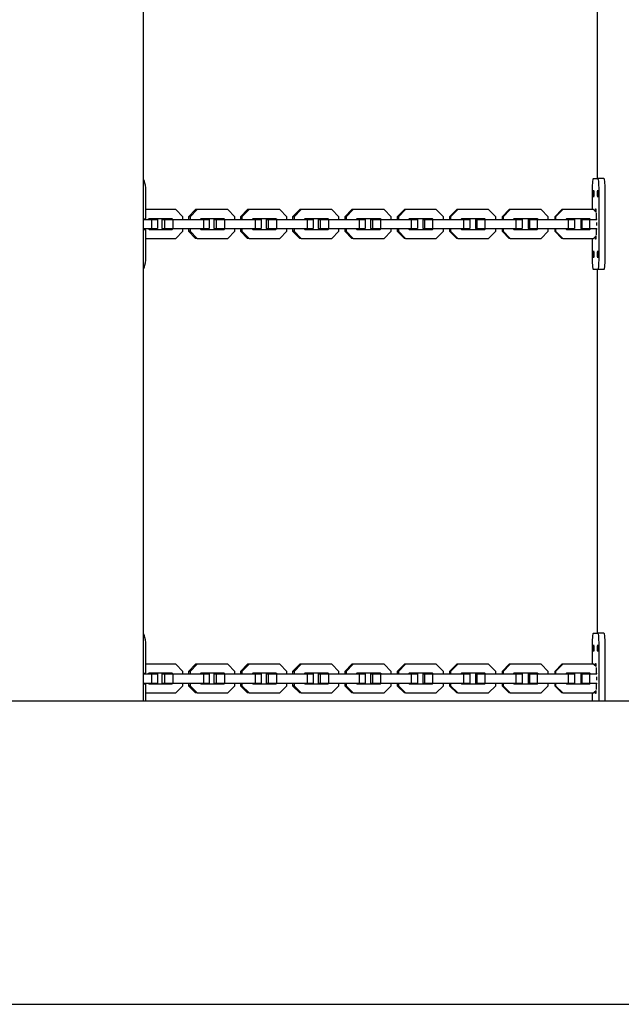
# Model space of a CAD drawing. Units: millimetres. Extents: x 3966 to 19474, y 1150 to 15847.
# Drawn here: x 10392 to 10789, y 9293 to 9943 of the extents above; entities that cross this region are included whole.
import ezdxf

# ---------------------------------------------------------------- set-up
doc = ezdxf.new("R2010")
doc.units = ezdxf.units.MM

msp = doc.modelspace()

# ---------------------------------------------------------------- linework, layer by layer
for p, q in [((10473.97, 9492.99), (10473.97, 10203.04)), ((10773.5, 10078.04), (10773.5, 9838.04)), ((10770.99, 9838.04), (10773.79, 9838.04)), ((10777.78, 9838.04), (10773.79, 9838.04)), ((10475.48, 9812.54), (10475.48, 9828.04)), ((10770.29, 9817.54), (10770.29, 9828.04)), ((10774.49, 9828.04), (10774.49, 9788.04)), ((10778.48, 9828.04), (10778.48, 9788.04)), ((10495.22, 9817.54), (10475.48, 9817.54)), ((10499.89, 9812.78), (10495.22, 9817.54)), ((10508.25, 9817.54), (10503.57, 9812.78)), ((10509.31, 9817.54), (10504.62, 9812.78)), ((10509.31, 9817.54), (10508.25, 9817.54)), ((10529.47, 9817.54), (10509.31, 9817.54)), ((10534.16, 9812.78), (10529.47, 9817.54)), ((10542.61, 9817.54), (10537.92, 9812.78)), ((10543.59, 9817.54), (10538.9, 9812.78)), ((10543.59, 9817.54), (10542.61, 9817.54)), ((10563.8, 9817.54), (10543.59, 9817.54)), ((10568.49, 9812.78), (10563.8, 9817.54)), ((10577.04, 9817.54), (10572.34, 9812.78)), ((10577.95, 9817.54), (10573.25, 9812.78)), ((10577.95, 9817.54), (10577.04, 9817.54)), ((10598.2, 9817.54), (10577.95, 9817.54)), ((10602.9, 9812.78), (10598.2, 9817.54)), ((10611.53, 9817.54), (10606.82, 9812.78)), ((10612.37, 9817.54), (10607.66, 9812.78)), ((10612.37, 9817.54), (10611.53, 9817.54)), ((10632.66, 9817.54), (10612.37, 9817.54)), ((10637.37, 9812.78), (10632.66, 9817.54)), ((10646.09, 9817.54), (10641.37, 9812.78)), ((10646.86, 9817.54), (10642.14, 9812.78)), ((10646.86, 9817.54), (10646.09, 9817.54)), ((10667.18, 9817.54), (10646.86, 9817.54)), ((10671.89, 9812.78), (10667.18, 9817.54)), ((10680.7, 9817.54), (10675.98, 9812.78)), ((10681.4, 9817.54), (10676.67, 9812.78)), ((10681.4, 9817.54), (10680.7, 9817.54)), ((10701.75, 9817.54), (10681.4, 9817.54)), ((10706.47, 9812.78), (10701.75, 9817.54)), ((10715.37, 9817.54), (10710.63, 9812.78)), ((10715.99, 9817.54), (10711.26, 9812.78)), ((10715.99, 9817.54), (10715.37, 9817.54)), ((10736.36, 9817.54), (10715.99, 9817.54)), ((10741.09, 9812.78), (10736.36, 9817.54)), ((10750.07, 9817.54), (10745.34, 9812.78)), ((10750.62, 9817.54), (10745.89, 9812.78)), ((10750.62, 9817.54), (10750.07, 9817.54)), ((10771.02, 9817.54), (10750.62, 9817.54)), ((10772.63, 9815.93), (10771.02, 9817.54)), ((10772.63, 9815.39), (10772.64, 9814.54)), ((10772.64, 9814.54), (10772.64, 9812.54)), ((10473.97, 9811.54), (10475.27, 9811.54)), ((10473.97, 9811.04), (10479.25, 9811.04)), ((10477.54, 9811.54), (10477.05, 9811.04)), ((10492.78, 9811.54), (10477.54, 9811.54)), ((10479.25, 9811.04), (10479.25, 9805.04)), ((10479.25, 9811.04), (10483.03, 9811.04)), ((10483.03, 9811.04), (10483.03, 9805.04)), ((10486.04, 9811.04), (10486.04, 9805.04)), ((10486.04, 9811.04), (10487.7, 9811.04)), ((10487.7, 9811.04), (10487.7, 9805.04)), ((10487.7, 9811.04), (10493.23, 9811.04)), ((10492.14, 9811.04), (10491.65, 9811.54)), ((10493.27, 9811.04), (10492.78, 9811.54)), ((10493.23, 9811.04), (10493.23, 9805.04)), ((10493.23, 9811.04), (10513.39, 9811.04)), ((10499.89, 9811.04), (10499.89, 9812.78)), ((10504.62, 9812.78), (10503.57, 9812.78)), ((10503.57, 9812.78), (10503.57, 9811.04)), ((10504.62, 9812.78), (10504.62, 9811.04)), ((10511.75, 9811.54), (10511.26, 9811.04)), ((10527.03, 9811.54), (10511.75, 9811.54)), ((10513.39, 9811.04), (10513.39, 9805.04)), ((10513.39, 9811.04), (10517.24, 9811.04)), ((10517.24, 9811.04), (10517.24, 9805.04)), ((10520.37, 9811.04), (10520.37, 9805.04)), ((10520.37, 9811.04), (10521.92, 9811.04)), ((10521.92, 9811.04), (10521.92, 9805.04)), ((10521.92, 9811.04), (10527.4, 9811.04)), ((10526.46, 9811.04), (10525.97, 9811.54)), ((10527.52, 9811.04), (10527.03, 9811.54)), ((10527.4, 9811.04), (10527.4, 9805.04)), ((10527.4, 9811.04), (10547.6, 9811.04)), ((10534.16, 9811.04), (10534.16, 9812.78)), ((10538.9, 9812.78), (10537.92, 9812.78)), ((10537.92, 9812.78), (10537.92, 9811.04)), ((10538.9, 9812.78), (10538.9, 9811.04)), ((10546.05, 9811.54), (10545.55, 9811.04)), ((10561.35, 9811.54), (10546.05, 9811.54)), ((10547.6, 9811.04), (10547.6, 9805.04)), ((10547.6, 9811.04), (10551.52, 9811.04)), ((10551.52, 9811.04), (10551.52, 9805.04)), ((10554.78, 9811.04), (10554.78, 9805.04)), ((10554.78, 9811.04), (10556.22, 9811.04)), ((10556.22, 9811.04), (10556.22, 9805.04)), ((10556.22, 9811.04), (10561.64, 9811.04)), ((10560.86, 9811.04), (10560.37, 9811.54)), ((10561.84, 9811.04), (10561.35, 9811.54)), ((10561.64, 9811.04), (10561.64, 9805.04)), ((10561.64, 9811.04), (10581.89, 9811.04)), ((10568.49, 9811.04), (10568.49, 9812.78)), ((10573.25, 9812.78), (10572.34, 9812.78)), ((10572.34, 9812.78), (10572.34, 9811.04)), ((10573.25, 9812.78), (10573.25, 9811.04)), ((10580.41, 9811.54), (10579.91, 9811.04)), ((10595.74, 9811.54), (10580.41, 9811.54)), ((10581.89, 9811.04), (10581.89, 9805.04)), ((10581.89, 9811.04), (10585.87, 9811.04)), ((10585.87, 9811.04), (10585.87, 9805.04)), ((10589.25, 9811.04), (10589.25, 9805.04)), ((10589.25, 9811.04), (10590.58, 9811.04)), ((10590.58, 9811.04), (10590.58, 9805.04)), ((10590.58, 9811.04), (10595.96, 9811.04)), ((10595.32, 9811.04), (10594.83, 9811.54)), ((10596.24, 9811.04), (10595.74, 9811.54)), ((10595.96, 9811.04), (10595.96, 9805.04)), ((10595.96, 9811.04), (10616.24, 9811.04)), ((10602.9, 9811.04), (10602.9, 9812.78)), ((10607.66, 9812.78), (10606.82, 9812.78)), ((10606.82, 9812.78), (10606.82, 9811.04)), ((10607.66, 9812.78), (10607.66, 9811.04)), ((10614.83, 9811.54), (10614.34, 9811.04)), ((10630.2, 9811.54), (10614.83, 9811.54)), ((10616.24, 9811.04), (10616.24, 9805.04)), ((10616.24, 9811.04), (10620.28, 9811.04)), ((10620.28, 9811.04), (10620.28, 9805.04)), ((10623.79, 9811.04), (10623.79, 9805.04)), ((10623.79, 9811.04), (10625.01, 9811.04)), ((10625.01, 9811.04), (10625.01, 9805.04)), ((10625.01, 9811.04), (10630.33, 9811.04)), ((10629.85, 9811.04), (10629.36, 9811.54)), ((10630.69, 9811.04), (10630.2, 9811.54)), ((10630.33, 9811.04), (10630.33, 9805.04)), ((10630.33, 9811.04), (10650.65, 9811.04)), ((10637.37, 9811.04), (10637.37, 9812.78)), ((10642.14, 9812.78), (10641.37, 9812.78)), ((10641.37, 9812.78), (10641.37, 9811.04)), ((10642.14, 9812.78), (10642.14, 9811.04)), ((10649.32, 9811.54), (10648.83, 9811.04)), ((10664.71, 9811.54), (10649.32, 9811.54)), ((10650.65, 9811.04), (10650.65, 9805.04)), ((10650.65, 9811.04), (10654.76, 9811.04)), ((10654.76, 9811.04), (10654.76, 9805.04)), ((10658.39, 9811.04), (10658.39, 9805.04)), ((10658.39, 9811.04), (10659.49, 9811.04)), ((10659.49, 9811.04), (10659.49, 9805.04)), ((10659.49, 9811.04), (10664.77, 9811.04)), ((10664.44, 9811.04), (10663.94, 9811.54)), ((10665.21, 9811.04), (10664.71, 9811.54)), ((10664.77, 9811.04), (10664.77, 9805.04)), ((10664.77, 9811.04), (10685.11, 9811.04)), ((10671.89, 9811.04), (10671.89, 9812.78)), ((10676.67, 9812.78), (10675.98, 9812.78)), ((10675.98, 9812.78), (10675.98, 9811.04)), ((10676.67, 9812.78), (10676.67, 9811.04)), ((10683.87, 9811.54), (10683.37, 9811.04)), ((10699.28, 9811.54), (10683.87, 9811.54)), ((10685.11, 9811.04), (10685.11, 9805.04)), ((10685.11, 9811.04), (10689.29, 9811.04)), ((10689.29, 9811.04), (10689.29, 9805.04)), ((10693.05, 9811.04), (10693.05, 9805.04)), ((10693.05, 9811.04), (10694.03, 9811.04)), ((10694.03, 9811.04), (10694.03, 9805.04)), ((10694.03, 9811.04), (10699.25, 9811.04)), ((10699.08, 9811.04), (10698.58, 9811.54)), ((10699.25, 9811.04), (10699.25, 9805.04)), ((10699.25, 9811.04), (10719.63, 9811.04)), ((10699.77, 9811.04), (10699.28, 9811.54)), ((10706.47, 9811.04), (10706.47, 9812.78)), ((10711.26, 9812.78), (10710.63, 9812.78)), ((10710.63, 9812.78), (10710.63, 9811.04)), ((10711.26, 9812.78), (10711.26, 9811.04)), ((10718.46, 9811.54), (10717.96, 9811.04)), ((10733.89, 9811.54), (10718.46, 9811.54)), ((10719.63, 9811.04), (10719.63, 9805.04)), ((10719.63, 9811.04), (10723.87, 9811.04)), ((10723.87, 9811.04), (10723.87, 9805.04)), ((10727.75, 9811.04), (10727.75, 9805.04)), ((10727.75, 9811.04), (10728.62, 9811.04)), ((10728.62, 9811.04), (10728.62, 9805.04)), ((10728.62, 9811.04), (10733.79, 9811.04)), ((10733.77, 9811.04), (10733.27, 9811.54)), ((10733.79, 9811.04), (10733.79, 9805.04)), ((10733.79, 9811.04), (10754.19, 9811.04)), ((10734.39, 9811.04), (10733.89, 9811.54)), ((10741.09, 9811.04), (10741.09, 9812.78)), ((10745.89, 9812.78), (10745.34, 9812.78)), ((10745.34, 9812.78), (10745.34, 9811.04)), ((10745.89, 9812.78), (10745.89, 9811.04)), ((10753.1, 9811.54), (10752.6, 9811.04)), ((10768.55, 9811.54), (10753.1, 9811.54)), ((10754.19, 9811.04), (10754.19, 9805.04)), ((10754.19, 9811.04), (10758.49, 9811.04)), ((10758.49, 9811.04), (10758.49, 9805.04)), ((10762.5, 9811.04), (10762.5, 9805.04)), ((10762.5, 9811.04), (10763.25, 9811.04)), ((10763.25, 9811.04), (10763.25, 9805.04)), ((10763.25, 9811.04), (10768.37, 9811.04)), ((10768.5, 9811.04), (10768, 9811.54)), ((10768.37, 9811.04), (10768.37, 9805.04)), ((10768.37, 9811.04), (10773.08, 9811.04)), ((10769.05, 9811.04), (10768.55, 9811.54)), ((10772.71, 9811.54), (10772.85, 9811.54)), ((10473.97, 9805.04), (10479.25, 9805.04)), ((10473.97, 9804.54), (10475.27, 9804.54)), ((10475.48, 9788.04), (10475.48, 9803.54)), ((10477.05, 9805.04), (10477.54, 9804.54)), ((10477.54, 9804.54), (10492.78, 9804.54)), ((10479.25, 9805.04), (10483.03, 9805.04)), ((10486.04, 9805.04), (10487.7, 9805.04)), ((10487.7, 9805.04), (10493.23, 9805.04)), ((10491.65, 9804.54), (10492.14, 9805.04)), ((10492.78, 9804.54), (10493.27, 9805.04)), ((10493.23, 9805.04), (10513.39, 9805.04)), ((10495.22, 9798.54), (10499.89, 9803.3)), ((10499.89, 9803.3), (10499.89, 9805.04)), ((10503.57, 9805.04), (10503.57, 9803.3)), ((10504.62, 9803.3), (10503.57, 9803.3)), ((10503.57, 9803.3), (10508.25, 9798.54)), ((10504.62, 9805.04), (10504.62, 9803.3)), ((10504.62, 9803.3), (10509.31, 9798.54)), ((10511.26, 9805.04), (10511.75, 9804.54)), ((10511.75, 9804.54), (10527.03, 9804.54)), ((10513.39, 9805.04), (10517.24, 9805.04)), ((10520.37, 9805.04), (10521.92, 9805.04)), ((10521.92, 9805.04), (10527.4, 9805.04)), ((10525.97, 9804.54), (10526.46, 9805.04)), ((10527.03, 9804.54), (10527.52, 9805.04)), ((10527.4, 9805.04), (10547.6, 9805.04)), ((10529.47, 9798.54), (10534.16, 9803.3)), ((10534.16, 9803.3), (10534.16, 9805.04)), ((10537.92, 9805.04), (10537.92, 9803.3)), ((10538.9, 9803.3), (10537.92, 9803.3)), ((10537.92, 9803.3), (10542.61, 9798.54)), ((10538.9, 9805.04), (10538.9, 9803.3)), ((10538.9, 9803.3), (10543.59, 9798.54)), ((10545.55, 9805.04), (10546.05, 9804.54)), ((10546.05, 9804.54), (10561.35, 9804.54)), ((10547.6, 9805.04), (10551.52, 9805.04)), ((10554.78, 9805.04), (10556.22, 9805.04)), ((10556.22, 9805.04), (10561.64, 9805.04)), ((10560.37, 9804.54), (10560.86, 9805.04)), ((10561.35, 9804.54), (10561.84, 9805.04)), ((10561.64, 9805.04), (10581.89, 9805.04)), ((10563.8, 9798.54), (10568.49, 9803.3)), ((10568.49, 9803.3), (10568.49, 9805.04)), ((10572.34, 9805.04), (10572.34, 9803.3)), ((10573.25, 9803.3), (10572.34, 9803.3)), ((10572.34, 9803.3), (10577.04, 9798.54)), ((10573.25, 9805.04), (10573.25, 9803.3)), ((10573.25, 9803.3), (10577.95, 9798.54)), ((10579.91, 9805.04), (10580.41, 9804.54)), ((10580.41, 9804.54), (10595.74, 9804.54)), ((10581.89, 9805.04), (10585.87, 9805.04)), ((10589.25, 9805.04), (10590.58, 9805.04)), ((10590.58, 9805.04), (10595.96, 9805.04)), ((10594.83, 9804.54), (10595.32, 9805.04)), ((10595.74, 9804.54), (10596.24, 9805.04)), ((10595.96, 9805.04), (10616.24, 9805.04)), ((10598.2, 9798.54), (10602.9, 9803.3)), ((10602.9, 9803.3), (10602.9, 9805.04)), ((10606.82, 9805.04), (10606.82, 9803.3)), ((10607.66, 9803.3), (10606.82, 9803.3)), ((10606.82, 9803.3), (10611.53, 9798.54)), ((10607.66, 9805.04), (10607.66, 9803.3)), ((10607.66, 9803.3), (10612.37, 9798.54)), ((10614.34, 9805.04), (10614.83, 9804.54)), ((10614.83, 9804.54), (10630.2, 9804.54)), ((10616.24, 9805.04), (10620.28, 9805.04)), ((10623.79, 9805.04), (10625.01, 9805.04)), ((10625.01, 9805.04), (10630.33, 9805.04)), ((10629.36, 9804.54), (10629.85, 9805.04)), ((10630.2, 9804.54), (10630.69, 9805.04)), ((10630.33, 9805.04), (10650.65, 9805.04)), ((10632.66, 9798.54), (10637.37, 9803.3)), ((10637.37, 9803.3), (10637.37, 9805.04)), ((10641.37, 9805.04), (10641.37, 9803.3)), ((10642.14, 9803.3), (10641.37, 9803.3)), ((10641.37, 9803.3), (10646.09, 9798.54)), ((10642.14, 9805.04), (10642.14, 9803.3)), ((10642.14, 9803.3), (10646.86, 9798.54)), ((10648.83, 9805.04), (10649.32, 9804.54)), ((10649.32, 9804.54), (10664.71, 9804.54)), ((10650.65, 9805.04), (10654.76, 9805.04)), ((10658.39, 9805.04), (10659.49, 9805.04)), ((10659.49, 9805.04), (10664.77, 9805.04)), ((10663.94, 9804.54), (10664.44, 9805.04)), ((10664.71, 9804.54), (10665.21, 9805.04)), ((10664.77, 9805.04), (10685.11, 9805.04)), ((10667.18, 9798.54), (10671.89, 9803.3)), ((10671.89, 9803.3), (10671.89, 9805.04)), ((10675.98, 9805.04), (10675.98, 9803.3)), ((10676.67, 9803.3), (10675.98, 9803.3)), ((10675.98, 9803.3), (10680.7, 9798.54)), ((10676.67, 9805.04), (10676.67, 9803.3)), ((10676.67, 9803.3), (10681.4, 9798.54)), ((10683.37, 9805.04), (10683.87, 9804.54)), ((10683.87, 9804.54), (10699.28, 9804.54)), ((10685.11, 9805.04), (10689.29, 9805.04)), ((10693.05, 9805.04), (10694.03, 9805.04)), ((10694.03, 9805.04), (10699.25, 9805.04)), ((10698.58, 9804.54), (10699.08, 9805.04)), ((10699.25, 9805.04), (10719.63, 9805.04)), ((10699.28, 9804.54), (10699.77, 9805.04)), ((10701.75, 9798.54), (10706.47, 9803.3)), ((10706.47, 9803.3), (10706.47, 9805.04)), ((10710.63, 9805.04), (10710.63, 9803.3)), ((10711.26, 9803.3), (10710.63, 9803.3)), ((10710.63, 9803.3), (10715.37, 9798.54)), ((10711.26, 9805.04), (10711.26, 9803.3)), ((10711.26, 9803.3), (10715.99, 9798.54)), ((10717.96, 9805.04), (10718.46, 9804.54)), ((10718.46, 9804.54), (10733.89, 9804.54)), ((10719.63, 9805.04), (10723.87, 9805.04)), ((10727.75, 9805.04), (10728.62, 9805.04)), ((10728.62, 9805.04), (10733.79, 9805.04)), ((10733.27, 9804.54), (10733.77, 9805.04)), ((10733.79, 9805.04), (10754.19, 9805.04)), ((10733.89, 9804.54), (10734.39, 9805.04)), ((10736.36, 9798.54), (10741.09, 9803.3)), ((10741.09, 9803.3), (10741.09, 9805.04)), ((10745.34, 9805.04), (10745.34, 9803.3)), ((10745.89, 9803.3), (10745.34, 9803.3)), ((10745.34, 9803.3), (10750.07, 9798.54)), ((10745.89, 9805.04), (10745.89, 9803.3)), ((10745.89, 9803.3), (10750.62, 9798.54)), ((10752.6, 9805.04), (10753.1, 9804.54)), ((10753.1, 9804.54), (10768.55, 9804.54)), ((10754.19, 9805.04), (10758.49, 9805.04)), ((10762.5, 9805.04), (10763.25, 9805.04)), ((10763.25, 9805.04), (10768.37, 9805.04)), ((10768, 9804.54), (10768.5, 9805.04)), ((10768.37, 9805.04), (10773.08, 9805.04)), ((10768.55, 9804.54), (10769.05, 9805.04)), ((10772.64, 9801.54), (10772.63, 9800.69)), ((10772.64, 9803.54), (10772.64, 9801.54)), ((10772.85, 9804.54), (10772.71, 9804.54)), ((10475.48, 9798.54), (10495.22, 9798.54)), ((10509.31, 9798.54), (10508.25, 9798.54)), ((10509.31, 9798.54), (10529.47, 9798.54)), ((10543.59, 9798.54), (10542.61, 9798.54)), ((10543.59, 9798.54), (10563.8, 9798.54)), ((10577.95, 9798.54), (10577.04, 9798.54)), ((10577.95, 9798.54), (10598.2, 9798.54)), ((10612.37, 9798.54), (10611.53, 9798.54)), ((10612.37, 9798.54), (10632.66, 9798.54)), ((10646.86, 9798.54), (10646.09, 9798.54)), ((10646.86, 9798.54), (10667.18, 9798.54)), ((10681.4, 9798.54), (10680.7, 9798.54)), ((10681.4, 9798.54), (10701.75, 9798.54)), ((10715.99, 9798.54), (10715.37, 9798.54)), ((10715.99, 9798.54), (10736.36, 9798.54)), ((10750.62, 9798.54), (10750.07, 9798.54)), ((10750.62, 9798.54), (10771.02, 9798.54)), ((10770.29, 9788.04), (10770.29, 9798.54)), ((10771.02, 9798.54), (10772.63, 9800.15)), ((10773.79, 9778.04), (10770.99, 9778.04)), ((10773.5, 9778.04), (10773.5, 9538.04)), ((10777.78, 9778.04), (10773.79, 9778.04)), ((10770.99, 9538.04), (10773.79, 9538.04)), ((10777.78, 9538.04), (10773.79, 9538.04)), ((10475.48, 9512.54), (10475.48, 9528.04)), ((10770.29, 9517.54), (10770.29, 9528.04)), ((10774.49, 9528.04), (10774.49, 9492.99)), ((10778.48, 9528.04), (10778.48, 9492.99)), ((10495.22, 9517.54), (10475.48, 9517.54)), ((10499.89, 9512.78), (10495.22, 9517.54)), ((10508.25, 9517.54), (10503.57, 9512.78)), ((10509.31, 9517.54), (10504.62, 9512.78)), ((10509.31, 9517.54), (10508.25, 9517.54)), ((10529.47, 9517.54), (10509.31, 9517.54)), ((10534.16, 9512.78), (10529.47, 9517.54)), ((10542.61, 9517.54), (10537.92, 9512.78)), ((10543.59, 9517.54), (10538.9, 9512.78)), ((10543.59, 9517.54), (10542.61, 9517.54)), ((10563.8, 9517.54), (10543.59, 9517.54)), ((10568.49, 9512.78), (10563.8, 9517.54)), ((10577.04, 9517.54), (10572.34, 9512.78)), ((10577.95, 9517.54), (10573.25, 9512.78)), ((10577.95, 9517.54), (10577.04, 9517.54)), ((10598.2, 9517.54), (10577.95, 9517.54)), ((10602.9, 9512.78), (10598.2, 9517.54)), ((10611.53, 9517.54), (10606.82, 9512.78)), ((10612.37, 9517.54), (10607.66, 9512.78)), ((10612.37, 9517.54), (10611.53, 9517.54)), ((10632.66, 9517.54), (10612.37, 9517.54)), ((10637.37, 9512.78), (10632.66, 9517.54)), ((10646.09, 9517.54), (10641.37, 9512.78)), ((10646.86, 9517.54), (10642.14, 9512.78)), ((10646.86, 9517.54), (10646.09, 9517.54)), ((10667.18, 9517.54), (10646.86, 9517.54)), ((10671.89, 9512.78), (10667.18, 9517.54)), ((10680.7, 9517.54), (10675.98, 9512.78)), ((10681.4, 9517.54), (10676.67, 9512.78)), ((10681.4, 9517.54), (10680.7, 9517.54)), ((10701.75, 9517.54), (10681.4, 9517.54)), ((10706.47, 9512.78), (10701.75, 9517.54)), ((10715.37, 9517.54), (10710.63, 9512.78)), ((10715.99, 9517.54), (10711.26, 9512.78)), ((10715.99, 9517.54), (10715.37, 9517.54)), ((10736.36, 9517.54), (10715.99, 9517.54)), ((10741.09, 9512.78), (10736.36, 9517.54)), ((10750.07, 9517.54), (10745.34, 9512.78)), ((10750.62, 9517.54), (10745.89, 9512.78)), ((10750.62, 9517.54), (10750.07, 9517.54)), ((10771.02, 9517.54), (10750.62, 9517.54)), ((10772.63, 9515.93), (10771.02, 9517.54)), ((10772.63, 9515.39), (10772.64, 9514.54)), ((10473.97, 9511.54), (10475.27, 9511.54)), ((10473.97, 9511.04), (10479.25, 9511.04)), ((10477.54, 9511.54), (10477.05, 9511.04)), ((10492.78, 9511.54), (10477.54, 9511.54)), ((10479.25, 9511.04), (10479.25, 9505.04)), ((10479.25, 9511.04), (10483.03, 9511.04)), ((10483.03, 9511.04), (10483.03, 9505.04)), ((10486.04, 9511.04), (10486.04, 9505.04)), ((10486.04, 9511.04), (10487.7, 9511.04)), ((10487.7, 9511.04), (10487.7, 9505.04)), ((10487.7, 9511.04), (10493.23, 9511.04)), ((10492.14, 9511.04), (10491.65, 9511.54)), ((10493.27, 9511.04), (10492.78, 9511.54)), ((10493.23, 9511.04), (10493.23, 9505.04)), ((10493.23, 9511.04), (10513.39, 9511.04)), ((10499.89, 9511.04), (10499.89, 9512.78)), ((10504.62, 9512.78), (10503.57, 9512.78)), ((10503.57, 9512.78), (10503.57, 9511.04)), ((10504.62, 9512.78), (10504.62, 9511.04)), ((10511.75, 9511.54), (10511.26, 9511.04)), ((10527.03, 9511.54), (10511.75, 9511.54)), ((10513.39, 9511.04), (10513.39, 9505.04)), ((10513.39, 9511.04), (10517.24, 9511.04)), ((10517.24, 9511.04), (10517.24, 9505.04)), ((10520.37, 9511.04), (10520.37, 9505.04)), ((10520.37, 9511.04), (10521.92, 9511.04)), ((10521.92, 9511.04), (10521.92, 9505.04)), ((10521.92, 9511.04), (10527.4, 9511.04)), ((10526.46, 9511.04), (10525.97, 9511.54)), ((10527.52, 9511.04), (10527.03, 9511.54)), ((10527.4, 9511.04), (10527.4, 9505.04)), ((10527.4, 9511.04), (10547.6, 9511.04)), ((10534.16, 9511.04), (10534.16, 9512.78)), ((10538.9, 9512.78), (10537.92, 9512.78)), ((10537.92, 9512.78), (10537.92, 9511.04)), ((10538.9, 9512.78), (10538.9, 9511.04)), ((10546.05, 9511.54), (10545.55, 9511.04)), ((10561.35, 9511.54), (10546.05, 9511.54)), ((10547.6, 9511.04), (10547.6, 9505.04)), ((10547.6, 9511.04), (10551.52, 9511.04)), ((10551.52, 9511.04), (10551.52, 9505.04)), ((10554.78, 9511.04), (10554.78, 9505.04)), ((10554.78, 9511.04), (10556.22, 9511.04)), ((10556.22, 9511.04), (10556.22, 9505.04)), ((10556.22, 9511.04), (10561.64, 9511.04)), ((10560.86, 9511.04), (10560.37, 9511.54)), ((10561.84, 9511.04), (10561.35, 9511.54)), ((10561.64, 9511.04), (10561.64, 9505.04)), ((10561.64, 9511.04), (10581.89, 9511.04)), ((10568.49, 9511.04), (10568.49, 9512.78)), ((10573.25, 9512.78), (10572.34, 9512.78)), ((10572.34, 9512.78), (10572.34, 9511.04)), ((10573.25, 9512.78), (10573.25, 9511.04)), ((10580.41, 9511.54), (10579.91, 9511.04)), ((10595.74, 9511.54), (10580.41, 9511.54)), ((10581.89, 9511.04), (10581.89, 9505.04)), ((10581.89, 9511.04), (10585.87, 9511.04)), ((10585.87, 9511.04), (10585.87, 9505.04)), ((10589.25, 9511.04), (10589.25, 9505.04)), ((10589.25, 9511.04), (10590.58, 9511.04)), ((10590.58, 9511.04), (10590.58, 9505.04)), ((10590.58, 9511.04), (10595.96, 9511.04)), ((10595.32, 9511.04), (10594.83, 9511.54)), ((10596.24, 9511.04), (10595.74, 9511.54)), ((10595.96, 9511.04), (10595.96, 9505.04)), ((10595.96, 9511.04), (10616.24, 9511.04)), ((10602.9, 9511.04), (10602.9, 9512.78)), ((10607.66, 9512.78), (10606.82, 9512.78)), ((10606.82, 9512.78), (10606.82, 9511.04)), ((10607.66, 9512.78), (10607.66, 9511.04)), ((10614.83, 9511.54), (10614.34, 9511.04)), ((10630.2, 9511.54), (10614.83, 9511.54)), ((10616.24, 9511.04), (10616.24, 9505.04)), ((10616.24, 9511.04), (10620.28, 9511.04)), ((10620.28, 9511.04), (10620.28, 9505.04)), ((10623.79, 9511.04), (10623.79, 9505.04)), ((10623.79, 9511.04), (10625.01, 9511.04)), ((10625.01, 9511.04), (10625.01, 9505.04)), ((10625.01, 9511.04), (10630.33, 9511.04)), ((10629.85, 9511.04), (10629.36, 9511.54)), ((10630.69, 9511.04), (10630.2, 9511.54)), ((10630.33, 9511.04), (10630.33, 9505.04)), ((10630.33, 9511.04), (10650.65, 9511.04)), ((10637.37, 9511.04), (10637.37, 9512.78)), ((10642.14, 9512.78), (10641.37, 9512.78)), ((10641.37, 9512.78), (10641.37, 9511.04)), ((10642.14, 9512.78), (10642.14, 9511.04)), ((10649.32, 9511.54), (10648.83, 9511.04)), ((10664.71, 9511.54), (10649.32, 9511.54)), ((10650.65, 9511.04), (10650.65, 9505.04)), ((10650.65, 9511.04), (10654.76, 9511.04)), ((10654.76, 9511.04), (10654.76, 9505.04)), ((10658.39, 9511.04), (10658.39, 9505.04)), ((10658.39, 9511.04), (10659.49, 9511.04)), ((10659.49, 9511.04), (10659.49, 9505.04)), ((10659.49, 9511.04), (10664.77, 9511.04)), ((10664.44, 9511.04), (10663.94, 9511.54)), ((10665.21, 9511.04), (10664.71, 9511.54)), ((10664.77, 9511.04), (10664.77, 9505.04)), ((10664.77, 9511.04), (10685.11, 9511.04)), ((10671.89, 9511.04), (10671.89, 9512.78)), ((10676.67, 9512.78), (10675.98, 9512.78)), ((10675.98, 9512.78), (10675.98, 9511.04)), ((10676.67, 9512.78), (10676.67, 9511.04)), ((10683.87, 9511.54), (10683.37, 9511.04)), ((10699.28, 9511.54), (10683.87, 9511.54)), ((10685.11, 9511.04), (10685.11, 9505.04)), ((10685.11, 9511.04), (10689.29, 9511.04)), ((10689.29, 9511.04), (10689.29, 9505.04)), ((10693.05, 9511.04), (10693.05, 9505.04)), ((10693.05, 9511.04), (10694.03, 9511.04)), ((10694.03, 9511.04), (10694.03, 9505.04)), ((10694.03, 9511.04), (10699.25, 9511.04)), ((10699.08, 9511.04), (10698.58, 9511.54)), ((10699.25, 9511.04), (10699.25, 9505.04)), ((10699.25, 9511.04), (10719.63, 9511.04)), ((10699.77, 9511.04), (10699.28, 9511.54)), ((10706.47, 9511.04), (10706.47, 9512.78)), ((10711.26, 9512.78), (10710.63, 9512.78)), ((10710.63, 9512.78), (10710.63, 9511.04)), ((10711.26, 9512.78), (10711.26, 9511.04)), ((10718.46, 9511.54), (10717.96, 9511.04)), ((10733.89, 9511.54), (10718.46, 9511.54)), ((10719.63, 9511.04), (10719.63, 9505.04)), ((10719.63, 9511.04), (10723.87, 9511.04)), ((10723.87, 9511.04), (10723.87, 9505.04)), ((10727.75, 9511.04), (10727.75, 9505.04)), ((10727.75, 9511.04), (10728.62, 9511.04)), ((10728.62, 9511.04), (10728.62, 9505.04)), ((10728.62, 9511.04), (10733.79, 9511.04)), ((10733.77, 9511.04), (10733.27, 9511.54)), ((10733.79, 9511.04), (10733.79, 9505.04)), ((10733.79, 9511.04), (10754.19, 9511.04)), ((10734.39, 9511.04), (10733.89, 9511.54)), ((10741.09, 9511.04), (10741.09, 9512.78)), ((10745.89, 9512.78), (10745.34, 9512.78)), ((10745.34, 9512.78), (10745.34, 9511.04)), ((10745.89, 9512.78), (10745.89, 9511.04)), ((10753.1, 9511.54), (10752.6, 9511.04)), ((10768.55, 9511.54), (10753.1, 9511.54)), ((10754.19, 9511.04), (10754.19, 9505.04)), ((10754.19, 9511.04), (10758.49, 9511.04)), ((10758.49, 9511.04), (10758.49, 9505.04)), ((10762.5, 9511.04), (10762.5, 9505.04)), ((10762.5, 9511.04), (10763.25, 9511.04)), ((10763.25, 9511.04), (10763.25, 9505.04)), ((10763.25, 9511.04), (10768.37, 9511.04)), ((10768.5, 9511.04), (10768, 9511.54)), ((10768.37, 9511.04), (10768.37, 9505.04)), ((10768.37, 9511.04), (10773.08, 9511.04)), ((10769.05, 9511.04), (10768.55, 9511.54)), ((10772.64, 9514.54), (10772.64, 9512.54)), ((10772.71, 9511.54), (10772.85, 9511.54)), ((10473.97, 9505.04), (10479.25, 9505.04)), ((10473.97, 9504.54), (10475.27, 9504.54)), ((10475.48, 9492.99), (10475.48, 9503.54)), ((10477.05, 9505.04), (10477.54, 9504.54)), ((10477.54, 9504.54), (10492.78, 9504.54)), ((10479.25, 9505.04), (10483.03, 9505.04)), ((10486.04, 9505.04), (10487.7, 9505.04)), ((10487.7, 9505.04), (10493.23, 9505.04)), ((10491.65, 9504.54), (10492.14, 9505.04)), ((10492.78, 9504.54), (10493.27, 9505.04)), ((10493.23, 9505.04), (10513.39, 9505.04)), ((10495.22, 9498.54), (10499.89, 9503.3)), ((10499.89, 9503.3), (10499.89, 9505.04)), ((10503.57, 9505.04), (10503.57, 9503.3)), ((10504.62, 9503.3), (10503.57, 9503.3)), ((10503.57, 9503.3), (10508.25, 9498.54)), ((10504.62, 9505.04), (10504.62, 9503.3)), ((10504.62, 9503.3), (10509.31, 9498.54)), ((10511.26, 9505.04), (10511.75, 9504.54)), ((10511.75, 9504.54), (10527.03, 9504.54)), ((10513.39, 9505.04), (10517.24, 9505.04)), ((10520.37, 9505.04), (10521.92, 9505.04)), ((10521.92, 9505.04), (10527.4, 9505.04)), ((10525.97, 9504.54), (10526.46, 9505.04)), ((10527.03, 9504.54), (10527.52, 9505.04)), ((10527.4, 9505.04), (10547.6, 9505.04)), ((10529.47, 9498.54), (10534.16, 9503.3)), ((10534.16, 9503.3), (10534.16, 9505.04)), ((10537.92, 9505.04), (10537.92, 9503.3)), ((10538.9, 9503.3), (10537.92, 9503.3)), ((10537.92, 9503.3), (10542.61, 9498.54)), ((10538.9, 9505.04), (10538.9, 9503.3)), ((10538.9, 9503.3), (10543.59, 9498.54)), ((10545.55, 9505.04), (10546.05, 9504.54)), ((10546.05, 9504.54), (10561.35, 9504.54)), ((10547.6, 9505.04), (10551.52, 9505.04)), ((10554.78, 9505.04), (10556.22, 9505.04)), ((10556.22, 9505.04), (10561.64, 9505.04)), ((10560.37, 9504.54), (10560.86, 9505.04)), ((10561.35, 9504.54), (10561.84, 9505.04)), ((10561.64, 9505.04), (10581.89, 9505.04)), ((10563.8, 9498.54), (10568.49, 9503.3)), ((10568.49, 9503.3), (10568.49, 9505.04)), ((10572.34, 9505.04), (10572.34, 9503.3)), ((10573.25, 9503.3), (10572.34, 9503.3)), ((10572.34, 9503.3), (10577.04, 9498.54)), ((10573.25, 9505.04), (10573.25, 9503.3)), ((10573.25, 9503.3), (10577.95, 9498.54)), ((10579.91, 9505.04), (10580.41, 9504.54)), ((10580.41, 9504.54), (10595.74, 9504.54)), ((10581.89, 9505.04), (10585.87, 9505.04)), ((10589.25, 9505.04), (10590.58, 9505.04)), ((10590.58, 9505.04), (10595.96, 9505.04)), ((10594.83, 9504.54), (10595.32, 9505.04)), ((10595.74, 9504.54), (10596.24, 9505.04)), ((10595.96, 9505.04), (10616.24, 9505.04)), ((10598.2, 9498.54), (10602.9, 9503.3)), ((10602.9, 9503.3), (10602.9, 9505.04)), ((10606.82, 9505.04), (10606.82, 9503.3)), ((10607.66, 9503.3), (10606.82, 9503.3)), ((10606.82, 9503.3), (10611.53, 9498.54)), ((10607.66, 9505.04), (10607.66, 9503.3)), ((10607.66, 9503.3), (10612.37, 9498.54)), ((10614.34, 9505.04), (10614.83, 9504.54)), ((10614.83, 9504.54), (10630.2, 9504.54)), ((10616.24, 9505.04), (10620.28, 9505.04)), ((10623.79, 9505.04), (10625.01, 9505.04)), ((10625.01, 9505.04), (10630.33, 9505.04)), ((10629.36, 9504.54), (10629.85, 9505.04)), ((10630.2, 9504.54), (10630.69, 9505.04)), ((10630.33, 9505.04), (10650.65, 9505.04)), ((10632.66, 9498.54), (10637.37, 9503.3)), ((10637.37, 9503.3), (10637.37, 9505.04)), ((10641.37, 9505.04), (10641.37, 9503.3)), ((10642.14, 9503.3), (10641.37, 9503.3)), ((10641.37, 9503.3), (10646.09, 9498.54)), ((10642.14, 9505.04), (10642.14, 9503.3)), ((10642.14, 9503.3), (10646.86, 9498.54)), ((10648.83, 9505.04), (10649.32, 9504.54)), ((10649.32, 9504.54), (10664.71, 9504.54)), ((10650.65, 9505.04), (10654.76, 9505.04)), ((10658.39, 9505.04), (10659.49, 9505.04)), ((10659.49, 9505.04), (10664.77, 9505.04)), ((10663.94, 9504.54), (10664.44, 9505.04)), ((10664.71, 9504.54), (10665.21, 9505.04)), ((10664.77, 9505.04), (10685.11, 9505.04)), ((10667.18, 9498.54), (10671.89, 9503.3)), ((10671.89, 9503.3), (10671.89, 9505.04)), ((10675.98, 9505.04), (10675.98, 9503.3)), ((10676.67, 9503.3), (10675.98, 9503.3)), ((10675.98, 9503.3), (10680.7, 9498.54)), ((10676.67, 9505.04), (10676.67, 9503.3)), ((10676.67, 9503.3), (10681.4, 9498.54)), ((10683.37, 9505.04), (10683.87, 9504.54)), ((10683.87, 9504.54), (10699.28, 9504.54)), ((10685.11, 9505.04), (10689.29, 9505.04)), ((10693.05, 9505.04), (10694.03, 9505.04)), ((10694.03, 9505.04), (10699.25, 9505.04)), ((10698.58, 9504.54), (10699.08, 9505.04)), ((10699.25, 9505.04), (10719.63, 9505.04)), ((10699.28, 9504.54), (10699.77, 9505.04)), ((10701.75, 9498.54), (10706.47, 9503.3)), ((10706.47, 9503.3), (10706.47, 9505.04)), ((10710.63, 9505.04), (10710.63, 9503.3)), ((10711.26, 9503.3), (10710.63, 9503.3)), ((10710.63, 9503.3), (10715.37, 9498.54)), ((10711.26, 9505.04), (10711.26, 9503.3)), ((10711.26, 9503.3), (10715.99, 9498.54)), ((10717.96, 9505.04), (10718.46, 9504.54)), ((10718.46, 9504.54), (10733.89, 9504.54)), ((10719.63, 9505.04), (10723.87, 9505.04)), ((10727.75, 9505.04), (10728.62, 9505.04)), ((10728.62, 9505.04), (10733.79, 9505.04)), ((10733.27, 9504.54), (10733.77, 9505.04)), ((10733.79, 9505.04), (10754.19, 9505.04)), ((10733.89, 9504.54), (10734.39, 9505.04)), ((10736.36, 9498.54), (10741.09, 9503.3)), ((10741.09, 9503.3), (10741.09, 9505.04)), ((10745.34, 9505.04), (10745.34, 9503.3)), ((10745.89, 9503.3), (10745.34, 9503.3)), ((10745.34, 9503.3), (10750.07, 9498.54)), ((10745.89, 9505.04), (10745.89, 9503.3)), ((10745.89, 9503.3), (10750.62, 9498.54)), ((10752.6, 9505.04), (10753.1, 9504.54)), ((10753.1, 9504.54), (10768.55, 9504.54)), ((10754.19, 9505.04), (10758.49, 9505.04)), ((10762.5, 9505.04), (10763.25, 9505.04)), ((10763.25, 9505.04), (10768.37, 9505.04)), ((10768, 9504.54), (10768.5, 9505.04)), ((10768.37, 9505.04), (10773.08, 9505.04)), ((10768.55, 9504.54), (10769.05, 9505.04)), ((10772.64, 9503.54), (10772.64, 9501.54)), ((10772.85, 9504.54), (10772.71, 9504.54)), ((10475.48, 9498.54), (10495.22, 9498.54)), ((10509.31, 9498.54), (10508.25, 9498.54)), ((10509.31, 9498.54), (10529.47, 9498.54)), ((10543.59, 9498.54), (10542.61, 9498.54)), ((10543.59, 9498.54), (10563.8, 9498.54)), ((10577.95, 9498.54), (10577.04, 9498.54)), ((10577.95, 9498.54), (10598.2, 9498.54)), ((10612.37, 9498.54), (10611.53, 9498.54)), ((10612.37, 9498.54), (10632.66, 9498.54)), ((10646.86, 9498.54), (10646.09, 9498.54)), ((10646.86, 9498.54), (10667.18, 9498.54)), ((10681.4, 9498.54), (10680.7, 9498.54)), ((10681.4, 9498.54), (10701.75, 9498.54)), ((10715.99, 9498.54), (10715.37, 9498.54)), ((10715.99, 9498.54), (10736.36, 9498.54)), ((10750.62, 9498.54), (10750.07, 9498.54)), ((10750.62, 9498.54), (10771.02, 9498.54)), ((10770.29, 9492.99), (10770.29, 9498.54)), ((10771.02, 9498.54), (10772.63, 9500.15)), ((10772.64, 9501.54), (10772.63, 9500.69)), ((11464.59, 9492.99), (10118.76, 9492.99)), ((10118.71, 9292.99), (11580.07, 9292.99))]:
    msp.add_line(p, q)
at = {"flags": 128}
for points in [[(10475.48, 9828.04), (10475.44, 9829.99), (10475.32, 9831.86), (10475.12, 9833.59), (10474.86, 9835.11), (10474.54, 9836.35), (10474.18, 9837.28), (10473.97, 9837.64)], [(10770.29, 9828.04), (10770.3, 9829.99), (10770.34, 9831.86), (10770.41, 9833.59), (10770.49, 9835.11), (10770.6, 9836.35), (10770.72, 9837.28), (10770.85, 9837.85), (10770.99, 9838.04)], [(10773.79, 9838.04), (10773.93, 9837.85), (10774.06, 9837.28), (10774.18, 9836.35), (10774.29, 9835.11), (10774.37, 9833.59), (10774.44, 9831.86), (10774.48, 9829.99), (10774.49, 9828.04)], [(10777.78, 9838.04), (10777.92, 9837.85), (10778.05, 9837.28), (10778.17, 9836.35), (10778.28, 9835.11), (10778.36, 9833.59), (10778.43, 9831.86), (10778.47, 9829.99), (10778.48, 9828.04)], [(10770.99, 9830.29), (10771.05, 9830.12), (10771.1, 9829.63), (10771.14, 9828.9), (10771.15, 9828.04), (10771.14, 9827.18), (10771.1, 9826.45), (10771.05, 9825.96), (10770.99, 9825.79), (10770.93, 9825.96), (10770.88, 9826.45), (10770.84, 9827.18), (10770.83, 9828.04), (10770.84, 9828.9), (10770.88, 9829.63), (10770.93, 9830.12), (10770.99, 9830.29)], [(10773.79, 9830.29), (10773.85, 9830.12), (10773.9, 9829.63), (10773.94, 9828.9), (10773.95, 9828.04), (10773.94, 9827.18), (10773.9, 9826.45), (10773.85, 9825.96), (10773.79, 9825.79), (10773.73, 9825.96), (10773.68, 9826.45), (10773.65, 9827.18), (10773.63, 9828.04), (10773.65, 9828.9), (10773.68, 9829.63), (10773.73, 9830.12), (10773.79, 9830.29)], [(10772.18, 9816.37), (10772.2, 9816.79), (10772.27, 9817.57), (10772.35, 9817.98), (10772.43, 9817.98), (10772.51, 9817.57), (10772.58, 9816.79), (10772.61, 9815.94)], [(10772.85, 9811.54), (10772.93, 9811.33), (10772.97, 9811.04)], [(10772.97, 9805.04), (10772.93, 9804.75), (10772.85, 9804.54)], [(10772.61, 9800.14), (10772.58, 9799.29), (10772.51, 9798.51), (10772.43, 9798.09), (10772.35, 9798.09), (10772.27, 9798.51), (10772.2, 9799.29), (10772.18, 9799.7)], [(10770.99, 9790.29), (10771.05, 9790.12), (10771.1, 9789.63), (10771.14, 9788.9), (10771.15, 9788.04), (10771.14, 9787.18), (10771.1, 9786.45), (10771.05, 9785.96), (10770.99, 9785.79), (10770.93, 9785.96), (10770.88, 9786.45), (10770.84, 9787.18), (10770.83, 9788.04), (10770.84, 9788.9), (10770.88, 9789.63), (10770.93, 9790.12), (10770.99, 9790.29)], [(10773.79, 9790.29), (10773.85, 9790.12), (10773.9, 9789.63), (10773.94, 9788.9), (10773.95, 9788.04), (10773.94, 9787.18), (10773.9, 9786.45), (10773.85, 9785.96), (10773.79, 9785.79), (10773.73, 9785.96), (10773.68, 9786.45), (10773.65, 9787.18), (10773.63, 9788.04), (10773.65, 9788.9), (10773.68, 9789.63), (10773.73, 9790.12), (10773.79, 9790.29)], [(10473.97, 9778.44), (10474.18, 9778.8), (10474.54, 9779.72), (10474.86, 9780.97), (10475.12, 9782.48), (10475.32, 9784.21), (10475.44, 9786.09), (10475.48, 9788.04)], [(10770.99, 9778.04), (10770.85, 9778.23), (10770.72, 9778.8), (10770.6, 9779.72), (10770.49, 9780.97), (10770.41, 9782.48), (10770.34, 9784.21), (10770.3, 9786.09), (10770.29, 9788.04)], [(10774.49, 9788.04), (10774.48, 9786.09), (10774.44, 9784.21), (10774.37, 9782.48), (10774.29, 9780.97), (10774.18, 9779.72), (10774.06, 9778.8), (10773.93, 9778.23), (10773.79, 9778.04)], [(10778.48, 9788.04), (10778.47, 9786.09), (10778.43, 9784.21), (10778.36, 9782.48), (10778.28, 9780.97), (10778.17, 9779.72), (10778.05, 9778.8), (10777.92, 9778.23), (10777.78, 9778.04)], [(10475.48, 9528.04), (10475.44, 9529.99), (10475.32, 9531.86), (10475.12, 9533.59), (10474.86, 9535.11), (10474.54, 9536.35), (10474.18, 9537.28), (10473.97, 9537.64)], [(10770.29, 9528.04), (10770.3, 9529.99), (10770.34, 9531.86), (10770.41, 9533.59), (10770.49, 9535.11), (10770.6, 9536.35), (10770.72, 9537.28), (10770.85, 9537.85), (10770.99, 9538.04)], [(10773.79, 9538.04), (10773.93, 9537.85), (10774.06, 9537.28), (10774.18, 9536.35), (10774.29, 9535.11), (10774.37, 9533.59), (10774.44, 9531.86), (10774.48, 9529.99), (10774.49, 9528.04)], [(10777.78, 9538.04), (10777.92, 9537.85), (10778.05, 9537.28), (10778.17, 9536.35), (10778.28, 9535.11), (10778.36, 9533.59), (10778.43, 9531.86), (10778.47, 9529.99), (10778.48, 9528.04)], [(10770.99, 9530.29), (10771.05, 9530.12), (10771.1, 9529.63), (10771.14, 9528.9), (10771.15, 9528.04), (10771.14, 9527.18), (10771.1, 9526.45), (10771.05, 9525.96), (10770.99, 9525.79), (10770.93, 9525.96), (10770.88, 9526.45), (10770.84, 9527.18), (10770.83, 9528.04), (10770.84, 9528.9), (10770.88, 9529.63), (10770.93, 9530.12), (10770.99, 9530.29)], [(10773.79, 9530.29), (10773.85, 9530.12), (10773.9, 9529.63), (10773.94, 9528.9), (10773.95, 9528.04), (10773.94, 9527.18), (10773.9, 9526.45), (10773.85, 9525.96), (10773.79, 9525.79), (10773.73, 9525.96), (10773.68, 9526.45), (10773.65, 9527.18), (10773.63, 9528.04), (10773.65, 9528.9), (10773.68, 9529.63), (10773.73, 9530.12), (10773.79, 9530.29)], [(10772.18, 9516.37), (10772.2, 9516.79), (10772.27, 9517.57), (10772.35, 9517.98), (10772.43, 9517.98), (10772.51, 9517.57), (10772.58, 9516.79), (10772.61, 9515.94)], [(10772.85, 9511.54), (10772.93, 9511.33), (10772.97, 9511.04)], [(10772.97, 9505.04), (10772.93, 9504.75), (10772.85, 9504.54)], [(10772.61, 9500.14), (10772.58, 9499.29), (10772.51, 9498.51), (10772.43, 9498.09), (10772.35, 9498.09), (10772.27, 9498.51), (10772.2, 9499.29), (10772.18, 9499.7)]]:
    msp.add_lwpolyline(points, dxfattribs=at)
for centre, radius, start, end in [((10474.13, 9812.3), 1.37, 326.21798, 10.05526), ((10776.26, 9812.29), 3.63, 176.07175, 191.93909), ((10724.68, 9808.04), 48.41, 358.73085, 1.26915), ((10474.13, 9803.78), 1.37, 349.94474, 33.78202), ((10776.26, 9803.79), 3.63, 168.06091, 183.92825), ((10474.13, 9512.3), 1.37, 326.21798, 10.05526), ((10776.26, 9512.29), 3.63, 176.07175, 191.93909), ((10724.68, 9508.04), 48.41, 358.73085, 1.26915), ((10474.13, 9503.78), 1.37, 349.94474, 33.78202), ((10776.26, 9503.79), 3.63, 168.06091, 183.92825)]:
    msp.add_arc(centre, radius, start, end)

doc.saveas('drawing.dxf')
